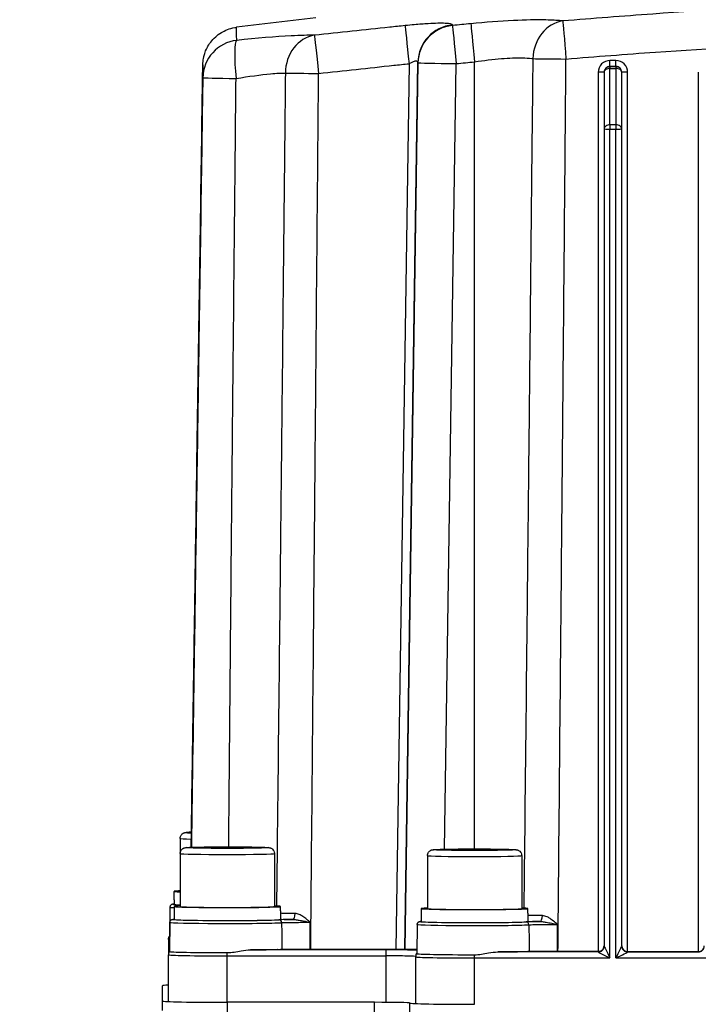
# Model space of a CAD drawing. Units: millimetres. Extents: x 222 to 2986, y 28 to 3891.
# Drawn here: x 634 to 750, y 1740 to 1907 of the extents above; entities that cross this region are included whole.
import ezdxf

# ---------------------------------------------------------------- set-up
doc = ezdxf.new("R2010")
doc.units = ezdxf.units.MM
doc.header["$LTSCALE"] = 14.285714
doc.layers.add('Dimensions(Hillmar_metric)', color=7, linetype='Continuous', lineweight=13)
doc.layers.add('Visible Edges(Hillmar_metric)', color=7, linetype='Continuous', lineweight=25)
doc.layers.add('Visible Tangent Edges(Hillmar_Metric)', color=7, linetype='Continuous', lineweight=25, true_color=0xc0c0c0)
doc.styles.add('Hillmar_metric_Dimensions', font='arial.ttf')
doc.dimstyles.new('DEFAULT-ISO-Method 1b-Hillmar_metric', dxfattribs={"dimscale": 14.285714, "dimtxt": 2, "dimasz": 2.5, "dimexe": 1, "dimexo": 1, "dimgap": 0.25, "dimtad": 1, "dimtih": 1, "dimtoh": 1, "dimrnd": 1e-08, "dimdsep": 46, "dimtxsty": 'Hillmar_metric_Dimensions', "dimcen": 0.09, "dimdle": 8, "dimclrd": 7, "dimclre": 7, "dimclrt": 7, "dimazin": 2, "dimtfac": 0.75, "dimtmove": 0, "dimatfit": 3, "dimfxl": 1, "dimtolj": 1, "dimlwd": 9, "dimlwe": 9, "dimarcsym": 0})

# ---------------------------------------------------------------- blocks, each defined once
blk = doc.blocks.new('*D28')
at = {"layer": 'Defpoints', "color": 0, "linetype": 'Continuous', "transparency": 16777216}
for p in [(1041.96, 2108.66), (381.96, 1948.85), (1041.96, 1424.33)]:
    blk.add_point(p, dxfattribs=at)
at = {"layer": 'Dimensions(Hillmar_metric)', "color": 7, "linetype": 'Continuous', "lineweight": 9, "transparency": 16777216}
for p, q in [((381.96, 1963.13), (381.96, 2122.94)), ((1041.96, 1438.61), (1041.96, 2122.94)), ((417.67, 2108.66), (1006.25, 2108.66))]:
    blk.add_line(p, q, dxfattribs=at)
at = {"layer": 'Dimensions(Hillmar_metric)', "color": 7, "linetype": 'Continuous', "transparency": 16777216}
for points in [[(417.67, 2114.61), (417.67, 2102.7), (381.96, 2108.66)], [(1006.25, 2114.61), (1006.25, 2102.7), (1041.96, 2108.66)]]:
    blk.add_solid(points, dxfattribs=at)
at = {"layer": 'Dimensions(Hillmar_metric)', "color": 7, "linetype": 'Continuous', "lineweight": 13, "transparency": 16777216, "insert": (710.03, 2130.96), "char_height": 28.5714, "attachment_point": 5, "style": 'Hillmar_metric_Dimensions'}
blk.add_mtext('\\A1;660 (MANUAL RELEASE)', dxfattribs=at)

msp = doc.modelspace()

# ---------------------------------------------------------------- linework, layer by layer
at = {"layer": 'Visible Edges(Hillmar_metric)'}
for p, q in [((684.6989, 1907.4656), (671.2499, 1905.8361)), ((733.6795, 1898.183), (733.6795, 1898.1643)), ((733.6795, 1898.1643), (733.6795, 1888.566)), ((736.6795, 1898.1643), (736.6795, 1898.183)), ((736.6795, 1888.566), (736.6795, 1898.1643)), ((733.6795, 1888.566), (733.6795, 1749.7073)), ((736.6795, 1749.7073), (736.6795, 1888.566)), ((661.6795, 1768.0047), (661.6795, 1765.4375)), ((661.6795, 1765.4375), (661.6795, 1756.4393)), ((665.0607, 1766.4373), (667.3701, 1766.5163)), ((667.3701, 1766.3583), (665.0607, 1766.4373)), ((667.3701, 1766.5163), (671.9889, 1766.5163)), ((667.3701, 1766.3583), (667.3701, 1766.5163)), ((671.9889, 1766.3583), (667.3701, 1766.3583)), ((671.9889, 1766.5163), (674.2983, 1766.4373)), ((671.9889, 1766.3583), (671.9889, 1766.5163)), ((674.2983, 1766.4373), (671.9889, 1766.3583)), ((677.6795, 1765.4375), (677.6795, 1756.4393)), ((707.0607, 1766.0818), (709.3701, 1766.1608)), ((709.3701, 1766.0029), (707.0607, 1766.0818)), ((709.3701, 1766.1608), (713.9889, 1766.1608)), ((709.3701, 1766.0029), (709.3701, 1766.1608)), ((713.9889, 1766.0029), (709.3701, 1766.0029)), ((713.9889, 1766.1608), (716.2983, 1766.0818)), ((713.9889, 1766.0029), (713.9889, 1766.1608)), ((716.2983, 1766.0818), (713.9889, 1766.0029)), ((703.6795, 1765.082), (703.6795, 1756.0838)), ((719.6795, 1765.082), (719.6795, 1756.0838)), ((660.6295, 1757.5689), (660.6295, 1759.0065)), ((661.6795, 1759.0229), (660.6677, 1759.0229)), ((660.7926, 1759.0402), (661.6795, 1759.0402)), ((659.9328, 1756.3158), (659.8463, 1751.3609)), ((660.6295, 1756.4393), (660.6295, 1754.2397)), ((678.7188, 1756.4306), (677.6674, 1756.4306)), ((677.6795, 1756.4479), (678.7188, 1756.4479)), ((678.7295, 1755.6773), (678.7295, 1754.2397)), ((702.6295, 1756.0838), (702.6295, 1753.8842)), ((720.7188, 1756.0751), (719.6674, 1756.0751)), ((719.6795, 1756.0925), (720.7188, 1756.0925)), ((720.7295, 1755.3218), (720.7295, 1753.8842)), ((659.9328, 1753.7486), (659.8463, 1748.7937)), ((701.9328, 1753.3931), (701.8463, 1748.4382)), ((659.6795, 1750.8081), (659.6795, 1748.2409)), ((696.6795, 1749.132), (678.7137, 1749.132)), ((732.6795, 1748.7668), (720.7237, 1748.7668)), ((749.6795, 1748.757), (737.6795, 1748.757)), ((659.6795, 1740.3899), (659.6795, 1748.2409)), ((701.6795, 1747.9446), (701.6795, 1747.8854)), ((701.6795, 1740.0344), (701.6795, 1747.8854)), ((658.6944, 1740.3704), (658.6944, 1742.9766)), ((658.6944, 1738.7832), (658.6944, 1740.3704)), ((694.695, 1740.1532), (669.6932, 1740.1532)), ((700.6944, 1738.4472), (700.6944, 1740.0344))]:
    msp.add_line(p, q, dxfattribs=at)
msp.add_arc((737.6795, 1749.757), 1, 180, 270, dxfattribs=at)
for centre, major_axis, ratio, start_param, end_param in [((669.6795, 1759.0065), (-9.05, 0), 0.01974781, 6.19132461, 6.76967834), ((669.6795, 1756.0449), (0, -15.8507), 0.57095195, 4.52227673, 4.52339308), ((669.6795, 1759.0065), (-9.05, 0), 0.01974781, 5.79669228, 6.09307305), ((669.6795, 1757.5689), (0, -15.8507), 0.57095195, 4.71238898, 4.76102694), ((669.6795, 1756.8069), (-9.05, 0), 0.01974781, 0.04863796, 0.48649303), ((669.6795, 1756.4393), (-9.05, 0), 0.01974781, 5.79669228, 9.37614), ((669.6795, 1756.4393), (8, 0), 0.01974781, 3.14159265, 6.28318531), ((669.6795, 1756.4393), (9.05, 0), 0.01974781, 0.04863796, 0.48649303), ((669.6795, 1757.2012), (0, 15.4933), 0.58412401, 4.66262801, 4.66375102), ((669.6795, 1755.6773), (0, 15.4933), 0.58412401, 4.71238898, 4.76102694), ((711.6795, 1756.0838), (-9.05, 0), 0.01974781, 5.79669228, 9.37614), ((711.6795, 1756.0838), (8, 0), 0.01974781, 3.14159265, 6.28318531), ((711.6795, 1756.0838), (9.05, 0), 0.01974781, 0.04863796, 0.48649303), ((711.6795, 1756.8458), (0, 15.4933), 0.58412401, 4.66262801, 4.66375102), ((711.6795, 1755.3218), (0, 15.4933), 0.58412401, 4.71238898, 4.76102694), ((669.6795, 1754.2397), (-9.05, 0), 0.01974781, 0, 3.14159265), ((711.6795, 1753.8842), (-9.05, 0), 0.01974781, 0, 3.14159265), ((669.6795, 1751.3609), (-9.8333, 0), 0.01974781, 6.28284054, 6.28318531), ((669.6795, 1748.7936), (-9.8333, 0), 0.01974781, 0, 1.57079633), ((669.6795, 1749.2407), (9.8254, 0), 0.01974781, 5.12522009, 5.77768641), ((696.6795, 1748.9444), (-9.5, 0), 0.01974781, 4.14949929, 4.71238898), ((706.3286, 1749.1942), (6.5007, 0), 0.01974781, 3.93070984, 3.95402621), ((711.6795, 1748.4382), (-9.8333, 0), 0.01974781, 0, 1.57079633), ((711.6795, 1748.8852), (9.8254, 0), 0.01974781, 5.12522009, 5.69268456), ((669.6932, 1742.9766), (-10.9988, 0), 0.01974781, 5.8567109, 6.28318531), ((669.6932, 1740.3704), (-10.9988, 0), 0.01974781, 0, 1.57079633), ((694.6795, 1740.0344), (6.0148, 0), 0.01974781, 6.28318199, 7.85140523), ((711.6795, 1740.0344), (-10.9852, 0), 0.01974781, 0, 1.57079633)]:
    msp.add_ellipse(centre, major_axis=major_axis, ratio=ratio, start_param=start_param, end_param=end_param, dxfattribs=at)
for points, knots in [([(665.5209, 1899.2126), (665.5222, 1899.262), (665.5235, 1899.3081), (665.5261, 1899.3956), (665.5274, 1899.4368), (665.5302, 1899.5187), (665.5316, 1899.5585), (665.5358, 1899.6555), (665.5371, 1899.6999), (665.5506, 1899.891), (665.5522, 1899.9554), (665.5912, 1900.2673), (665.6038, 1900.3676), (665.6485, 1900.6128), (665.6634, 1900.6899), (665.716, 1900.9274), (665.7556, 1901.103), (665.9263, 1901.6272), (666.021, 1901.9262), (666.4249, 1902.6829), (666.5927, 1902.9722), (667.0734, 1903.5992), (667.3326, 1903.9024), (667.9653, 1904.4659), (668.278, 1904.7094), (669.2601, 1905.3034), (670.0506, 1905.644), (671.0633, 1905.8114), (671.1562, 1905.8247), (671.2499, 1905.8361)], [3.97792018, 3.97792018, 3.97792018, 3.97792018, 4.52471436, 4.52471436, 5.07150855, 5.07150855, 5.61830273, 5.61830273, 6.16509691, 6.16509691, 6.438494, 6.438494, 6.53332476, 6.53332476, 6.56801009, 6.56801009, 6.61755372, 6.61755372, 6.6569308, 6.6569308, 6.67510305, 6.67510305, 6.68812909, 6.68812909, 6.69701941, 6.69701941, 6.71054269, 6.71054269, 6.7118911, 6.7118911, 6.7118911, 6.7118911]), ([(663.5506, 1766.5049), (663.6225, 1771.3451), (663.6943, 1776.1852), (663.9123, 1790.8677), (664.0584, 1800.71), (664.3505, 1820.3947), (664.4966, 1830.2371), (664.7888, 1849.922), (664.9349, 1859.7646), (665.2271, 1879.4497), (665.3732, 1889.2923), (665.5193, 1899.135)], [3.15200918, 3.15200918, 3.15200918, 3.15200918, 4.60506887, 4.60506887, 7.55977799, 7.55977799, 10.51448711, 10.51448711, 13.46919623, 13.46919623, 16.42390535, 16.42390535, 16.42390535, 16.42390535]), ([(661.6795, 1768.0047), (661.6795, 1768.1127), (661.698, 1768.2199), (661.7612, 1768.4155), (661.807, 1768.5007), (661.9121, 1768.6557), (661.9711, 1768.715), (662.0922, 1768.8213), (662.1483, 1768.8557), (662.2498, 1768.9127), (662.291, 1768.93), (662.3678, 1768.96), (662.3991, 1768.9695), (662.4702, 1768.9895), (662.5011, 1768.9958), (662.6055, 1769.0158), (662.6556, 1769.0208), (662.9099, 1769.0462), (663.1673, 1769.0586), (663.5518, 1769.0722), (663.5701, 1769.0728), (663.5888, 1769.0734)], [4.71238898, 4.71238898, 4.71238898, 4.71238898, 4.718768024, 4.718768024, 4.725794008, 4.725794008, 4.734893564, 4.734893564, 4.747520485, 4.747520485, 4.762950854, 4.762950854, 4.782406719, 4.782406719, 4.815113527, 4.815113527, 4.907819725, 4.907819725, 5.22197899, 5.22197899, 5.237549089, 5.237549089, 5.237549089, 5.237549089]), ([(661.6795, 1765.4375), (661.6795, 1765.5455), (661.698, 1765.6527), (661.7612, 1765.8483), (661.807, 1765.9335), (661.9121, 1766.0884), (661.9711, 1766.1478), (662.0922, 1766.2541), (662.1483, 1766.2885), (662.2498, 1766.3455), (662.291, 1766.3628), (662.3678, 1766.3928), (662.3991, 1766.4023), (662.4702, 1766.4223), (662.5011, 1766.4286), (662.6055, 1766.4486), (662.6556, 1766.4536), (662.9099, 1766.479), (663.1673, 1766.4914), (663.9231, 1766.5181), (664.4227, 1766.5303), (665.5762, 1766.5506), (666.2239, 1766.5587), (667.6117, 1766.5704), (668.3509, 1766.574), (669.8487, 1766.5765), (670.6069, 1766.5753), (672.0669, 1766.5683), (672.7685, 1766.5625), (674.0459, 1766.5467), (674.6211, 1766.5367), (675.5929, 1766.5135), (675.9856, 1766.5003), (676.4324, 1766.4771), (676.5564, 1766.469), (676.7252, 1766.451), (676.7735, 1766.4465), (676.8911, 1766.4212), (676.9268, 1766.4132), (677.004, 1766.3875), (677.0279, 1766.379), (677.1013, 1766.3483), (677.1572, 1766.324), (677.3034, 1766.2246), (677.3881, 1766.1618), (677.5444, 1765.9512), (677.6101, 1765.8344), (677.668, 1765.609), (677.6795, 1765.5234), (677.6795, 1765.4375)], [4.71238898, 4.71238898, 4.71238898, 4.71238898, 4.71876802, 4.71876802, 4.72579401, 4.72579401, 4.73489356, 4.73489356, 4.74752049, 4.74752049, 4.76295085, 4.76295085, 4.78240672, 4.78240672, 4.81511353, 4.81511353, 4.90781972, 4.90781972, 5.22197899, 5.22197899, 5.55610438, 5.55610438, 5.87923585, 5.87923585, 6.20057643, 6.20057643, 6.52149434, 6.52149434, 6.84253269, 6.84253269, 7.16443431, 7.16443431, 7.49007813, 7.49007813, 7.67081965, 7.67081965, 7.76240064, 7.76240064, 7.79473258, 7.79473258, 7.80672562, 7.80672562, 7.82495118, 7.82495118, 7.83933207, 7.83933207, 7.84890756, 7.84890756, 7.85398163, 7.85398163, 7.85398163, 7.85398163]), ([(703.6795, 1765.082), (703.6795, 1765.19), (703.698, 1765.2972), (703.7612, 1765.4928), (703.807, 1765.5781), (703.9121, 1765.733), (703.9711, 1765.7924), (704.0922, 1765.8986), (704.1483, 1765.933), (704.2498, 1765.9901), (704.291, 1766.0074), (704.3678, 1766.0373), (704.3991, 1766.0468), (704.4702, 1766.0668), (704.5011, 1766.0731), (704.6055, 1766.0931), (704.6556, 1766.0982), (704.9099, 1766.1235), (705.1673, 1766.1359), (705.9231, 1766.1626), (706.4227, 1766.1749), (707.5762, 1766.1951), (708.2239, 1766.2032), (709.6117, 1766.215), (710.3509, 1766.2186), (711.8487, 1766.221), (712.6069, 1766.2199), (714.0669, 1766.2129), (714.7685, 1766.207), (716.0459, 1766.1912), (716.6211, 1766.1813), (717.5929, 1766.158), (717.9856, 1766.1448), (718.4324, 1766.1216), (718.5564, 1766.1135), (718.7252, 1766.0955), (718.7735, 1766.091), (718.8911, 1766.0657), (718.9268, 1766.0578), (719.004, 1766.0321), (719.0279, 1766.0235), (719.1013, 1765.9929), (719.1572, 1765.9686), (719.3034, 1765.8691), (719.3881, 1765.8063), (719.5444, 1765.5957), (719.6101, 1765.4789), (719.668, 1765.2536), (719.6795, 1765.1679), (719.6795, 1765.082)], [1.57079633, 1.57079633, 1.57079633, 1.57079633, 1.57717537, 1.57717537, 1.58420135, 1.58420135, 1.59330091, 1.59330091, 1.60592783, 1.60592783, 1.6213582, 1.6213582, 1.64081407, 1.64081407, 1.67352087, 1.67352087, 1.76622707, 1.76622707, 2.08038634, 2.08038634, 2.41451172, 2.41451172, 2.73764319, 2.73764319, 3.05898378, 3.05898378, 3.37990169, 3.37990169, 3.70094003, 3.70094003, 4.02284166, 4.02284166, 4.34848548, 4.34848548, 4.529227, 4.529227, 4.62080799, 4.62080799, 4.65313993, 4.65313993, 4.66513297, 4.66513297, 4.68335853, 4.68335853, 4.69773942, 4.69773942, 4.70731491, 4.70731491, 4.71238898, 4.71238898, 4.71238898, 4.71238898]), ([(660.6389, 1756.8473), (660.6311, 1756.8466), (660.6234, 1756.8459), (660.5332, 1756.8381), (660.4688, 1756.8313), (660.3695, 1756.8137), (660.339, 1756.8093), (660.259, 1756.781), (660.2336, 1756.7715), (660.1816, 1756.7427), (660.1643, 1756.7323), (660.1141, 1756.6962), (660.0765, 1756.666), (660.0052, 1756.5722), (659.9731, 1756.5176), (659.941, 1756.4073), (659.9336, 1756.3618), (659.9328, 1756.3158)], [6.051133267, 6.051133267, 6.051133267, 6.051133267, 6.061288828, 6.061288828, 6.172064684, 6.172064684, 6.227452612, 6.227452612, 6.247463388, 6.247463388, 6.255735448, 6.255735448, 6.268188265, 6.268188265, 6.277425885, 6.277425885, 6.282840541, 6.282840541, 6.282840541, 6.282840541]), ([(659.9328, 1753.7486), (659.9338, 1753.8057), (659.9451, 1753.8618), (659.9811, 1753.9624), (660.0063, 1754.0052), (660.0608, 1754.0793), (660.0897, 1754.1069), (660.1455, 1754.1536), (660.1708, 1754.1693), (660.2224, 1754.1985), (660.245, 1754.2079), (660.3021, 1754.2301), (660.3267, 1754.2361), (660.4449, 1754.2641), (660.5107, 1754.2688), (660.6183, 1754.2783), (660.6239, 1754.2788), (660.6295, 1754.2793)], [0.000344767, 0.000344767, 0.000344767, 0.000344767, 0.007068322, 0.007068322, 0.014507768, 0.014507768, 0.023631867, 0.023631867, 0.034892376, 0.034892376, 0.050912487, 0.050912487, 0.083008668, 0.083008668, 0.220557939, 0.220557939, 0.227965619, 0.227965619, 0.227965619, 0.227965619]), ([(701.9328, 1753.3931), (701.9338, 1753.4502), (701.9451, 1753.5063), (701.9811, 1753.607), (702.0063, 1753.6497), (702.0608, 1753.7239), (702.0897, 1753.7515), (702.1455, 1753.7981), (702.1708, 1753.8138), (702.2224, 1753.843), (702.245, 1753.8525), (702.3021, 1753.8746), (702.3267, 1753.8806), (702.4449, 1753.9087), (702.5107, 1753.9134), (702.6183, 1753.9228), (702.6239, 1753.9233), (702.6295, 1753.9238)], [0.000344767, 0.000344767, 0.000344767, 0.000344767, 0.007068322, 0.007068322, 0.014507768, 0.014507768, 0.023631867, 0.023631867, 0.034892376, 0.034892376, 0.050912487, 0.050912487, 0.083008668, 0.083008668, 0.220557939, 0.220557939, 0.227965619, 0.227965619, 0.227965619, 0.227965619]), ([(659.6795, 1750.8081), (659.6795, 1750.8525), (659.6825, 1750.8969), (659.694, 1750.9834), (659.7025, 1751.0255), (659.7238, 1751.1057), (659.7366, 1751.1438), (659.765, 1751.2151), (659.7805, 1751.2483), (659.8128, 1751.309), (659.8295, 1751.3367), (659.8463, 1751.3622)], [6.2831853072, 6.2831853072, 6.2831853072, 6.2831853072, 6.2858065565, 6.2858065565, 6.2884278059, 6.2884278059, 6.2910490553, 6.2910490553, 6.2936703046, 6.2936703046, 6.296249507, 6.296249507, 6.296249507, 6.296249507]), ([(669.6795, 1748.5995), (670.4463, 1748.5995), (671.2512, 1748.7626), (672.5806, 1748.9833), (673.117, 1749.0618), (673.6215, 1749.0629)], [0, 0, 0, 0, 0.230024936, 0.230024936, 0.39198517, 0.39198517, 0.39198517, 0.39198517]), ([(678.2761, 1749.1467), (678.2446, 1749.1456), (678.2245, 1749.1443), (678.2094, 1749.1418), (678.2146, 1749.1405), (678.2498, 1749.138), (678.2794, 1749.1369), (678.3595, 1749.1348), (678.4092, 1749.134), (678.5034, 1749.1329), (678.5436, 1749.1326), (678.6273, 1749.1322), (678.6704, 1749.132), (678.7137, 1749.132)], [0, 0, 0, 0, 0.0195307, 0.0195307, 0.039059345, 0.039059345, 0.058589116, 0.058589116, 0.078122526, 0.078122526, 0.091111263, 0.091111263, 0.10410028, 0.10410028, 0.10410028, 0.10410028]), ([(711.6795, 1748.244), (712.4463, 1748.244), (713.2512, 1748.4072), (714.5806, 1748.6279), (715.117, 1748.7064), (715.6215, 1748.7075)], [0, 0, 0, 0, 0.230024936, 0.230024936, 0.39198517, 0.39198517, 0.39198517, 0.39198517]), ([(719.8547, 1748.7771), (719.8848, 1748.776), (719.9236, 1748.7748), (720.0137, 1748.7727), (720.0648, 1748.7717), (720.1782, 1748.77), (720.2403, 1748.7692), (720.3702, 1748.768), (720.4385, 1748.7676), (720.5796, 1748.767), (720.652, 1748.7668), (720.7237, 1748.7668)], [0.097792957, 0.097792957, 0.097792957, 0.097792957, 0.11950528, 0.11950528, 0.141217603, 0.141217603, 0.162929926, 0.162929926, 0.184642249, 0.184642249, 0.206354572, 0.206354572, 0.206354572, 0.206354572]), ([(733.6795, 1749.7665), (733.6795, 1749.6618), (733.663, 1749.5572), (733.5982, 1749.3581), (733.5501, 1749.2636), (733.427, 1749.0942), (733.3521, 1749.0193), (733.1826, 1748.8962), (733.0882, 1748.8481), (732.889, 1748.7834), (732.7843, 1748.7668), (732.6795, 1748.7668)], [3.14159265, 3.14159265, 3.14159265, 3.14159265, 3.45575192, 3.45575192, 3.76991118, 3.76991118, 4.08407045, 4.08407045, 4.39822972, 4.39822972, 4.71238898, 4.71238898, 4.71238898, 4.71238898])]:
    msp.add_open_spline(points, degree=3, knots=knots, dxfattribs=at)
for points in [[(659.8463, 1751.3609), (659.8463, 1751.3548), (659.8616, 1751.3744), (659.8925, 1751.4072)], [(659.8463, 1748.7937), (659.8463, 1748.7937), (659.8463, 1748.7937), (659.8463, 1748.7936)], [(701.8463, 1748.4382), (701.8463, 1748.4382), (701.8463, 1748.4382), (701.8463, 1748.4382)], [(719.8412, 1748.7772), (719.8457, 1748.7773), (719.8502, 1748.7773), (719.8547, 1748.7771)]]:
    msp.add_open_spline(points, degree=3, dxfattribs=at)
at = {"layer": 'Visible Tangent Edges(Hillmar_Metric)'}
for p, q in [((700.5593, 1899.651), (698.3264, 1749.1292)), ((699.8265, 1749.1215), (702.0632, 1899.8937)), ((702.0621, 1899.8), (699.8268, 1749.1215)), ((706.581, 1766.177), (708.5614, 1899.6716)), ((711.6795, 1766.2203), (711.6795, 1899.9753)), ((735.6795, 1900.1881), (734.6795, 1900.1881)), ((734.6795, 1899.1834), (734.6795, 1900.1881)), ((734.6795, 1899.1641), (734.6795, 1899.1834)), ((734.6795, 1899.1834), (735.6795, 1899.1834)), ((734.6795, 1899.1641), (734.6795, 1898.8573)), ((735.6795, 1899.1641), (734.6795, 1899.1641)), ((735.6795, 1899.1834), (735.6795, 1900.1881)), ((735.6795, 1899.1834), (735.6795, 1899.1641)), ((735.6795, 1899.1641), (735.6795, 1898.8573)), ((732.6795, 1898.1879), (732.6795, 1748.7668)), ((734.6795, 1889.259), (734.6795, 1898.8573)), ((734.6795, 1898.8573), (735.6795, 1898.8573)), ((735.6795, 1898.8573), (735.6795, 1889.259)), ((737.6795, 1748.757), (737.6795, 1898.1879)), ((749.6795, 1898.1879), (749.6795, 1748.757)), ((734.6795, 1889.259), (734.6795, 1888.5462)), ((735.6795, 1889.259), (734.6795, 1889.259)), ((735.6795, 1889.259), (735.6795, 1888.5462)), ((734.6795, 1747.6879), (734.6795, 1888.5462)), ((734.6795, 1888.5462), (735.6795, 1888.5462)), ((735.6795, 1747.6879), (735.6795, 1888.5462)), ((669.6795, 1748.0434), (669.6795, 1748.5995)), ((696.6795, 1749.0629), (673.6215, 1749.0629)), ((696.6795, 1748.0434), (696.6795, 1749.0629)), ((732.6795, 1748.7075), (715.6215, 1748.7075)), ((720.7237, 1748.7667), (720.7237, 1748.7668)), ((720.7237, 1748.7667), (732.6795, 1748.7667)), ((732.6795, 1748.7667), (732.6795, 1748.7668)), ((732.6795, 1748.7667), (732.6795, 1748.7075)), ((737.6795, 1748.7568), (737.6795, 1748.757)), ((737.6795, 1748.7568), (749.6795, 1748.7568)), ((737.6795, 1748.7075), (737.6795, 1748.7568)), ((749.6795, 1748.7075), (737.6795, 1748.7075)), ((749.6795, 1748.7568), (749.6795, 1748.757)), ((749.6795, 1748.7568), (749.6795, 1748.7075)), ((669.6795, 1740.1924), (669.6795, 1748.0434)), ((669.6795, 1748.0434), (696.6795, 1748.0434)), ((696.6795, 1740.1924), (696.6795, 1748.0434)), ((711.6795, 1747.6879), (711.6795, 1748.244)), ((711.6795, 1739.8369), (711.6795, 1747.6879)), ((711.6795, 1747.6879), (734.6795, 1747.6879)), ((735.6795, 1747.6879), (751.6795, 1747.6879)), ((669.6932, 1738.566), (669.6932, 1740.1532)), ((694.695, 1738.566), (694.695, 1740.1532))]:
    msp.add_line(p, q, dxfattribs=at)
for centre, major_axis, ratio, start_param, end_param in [((700.5593, 1899.6829), (-0.6824, 6.4641), 0.00051588, 0.0820946, 1.57568297), ((708.5614, 1899.7036), (-6.4996, 0.0762), 0.99560557, 4.82141695, 6.28005699), ((708.5625, 1899.7973), (-6.4996, 0.076), 0.99567339, 4.82193999, 6.28003262), ((708.5614, 1899.7036), (-0.6343, 6.469), 0.00047953, 0.09322485, 1.57568667), ((711.6795, 1900.0073), (-0.6258, 6.4698), 0.00047307, 0.09495015, 1.5756873), ((727.2078, 1900.4772), (0.714, 6.4607), 0.86644301, 0.22151698, 1.66123987), ((727.2078, 1900.4772), (-0.5363, 6.4778), 0.0004054, 0.10991703, 1.57569337), ((685.1837, 1898.0289), (0.152, 6.4982), 0.86825284, 0.15215396, 1.58606696), ((685.1837, 1898.0289), (-0.7066, 6.4615), 0.00053419, 0.07526705, 1.575681), ((672.0186, 1897.1698), (-6.4997, 0.0667), 0.99795347, 4.83657822, 6.27860389), ((672.0186, 1897.1698), (-0.6863, 6.4637), 0.13087903, 0.06404606, 1.56166952), ((672.0186, 1899.0385), (-6.4977, 0.1741), 0.99970001, 0, 0.01196117), ((708.5614, 1899.7036), (-6.4993, 0.0964), 0.00491324, 0.00029296, 1.57086921), ((727.2078, 1900.4772), (6.4998, -0.0559), 0.0049136, 3.6620089, 4.71243122), ((734.6795, 1898.1879), (0, 2.0002), 0.99990203, 0, 1.57079633), ((734.6795, 1898.183), (0, 1.0004), 0.99960919, 0, 1.57079633), ((734.6795, 1898.1643), (-1, 0), 0.99980499, 4.71238898, 6.28318531), ((735.6795, 1898.1879), (0, 2.0002), 0.99990203, 4.71238898, 6.28318531), ((735.6795, 1898.183), (0, 1.0004), 0.99960919, 4.71238898, 6.28318531), ((735.6795, 1898.1643), (1, 0), 0.99980499, 0, 1.57079633), ((685.1837, 1898.0289), (6.4998, -0.056), 0.0049136, 3.66065948, 4.71243129), ((732.6795, 1898.183), (1, 0), 0.00491378, 0, 1.57079633), ((734.6795, 1898.1643), (-1, 0), 0.69300508, 4.71238898, 6.28318531), ((735.6795, 1898.1643), (1, 0), 0.69300508, 0, 1.57079633), ((737.6795, 1898.183), (-1, 0), 0.00491378, 4.71238898, 6.28318531), ((672.0186, 1897.1698), (-6.4993, 0.0964), 0.00674573, 0.00029296, 1.43939768), ((734.6795, 1888.566), (-1, 0), 0.69300508, 4.71238898, 6.28318531), ((735.6795, 1888.566), (1, 0), 0.69300508, 0, 1.57079633), ((734.6795, 1888.566), (-1, 0), 0.01974781, 0, 1.57079633), ((735.6795, 1888.566), (1, 0), 0.01974781, 4.71238898, 6.28318531), ((669.6795, 1769.0045), (-7, 0), 0.01974781, 5.76781703, 6.79796733), ((669.6795, 1768.0047), (-8, 0), 0.01974781, 0, 0.70205276), ((669.6795, 1765.4375), (-8, 0), 0.01974781, 0, 3.14159265), ((711.6795, 1765.082), (-8, 0), 0.01974781, 0, 3.14159265), ((669.6795, 1756.8069), (-9.2468, 0), 0.01974781, 6.07157478, 6.80850874), ((669.6795, 1756.3157), (-9.7467, 0), 0.01974781, 6.28284054, 6.66358931), ((680.7754, 1755.2379), (-0.0091, -1), 0.41673848, 0.02172585, 1.57512424), ((669.6795, 1754.2397), (9.2468, 0), 0.01974781, 2.9348964, 5.95298765), ((669.6795, 1753.7485), (-9.7467, 0), 0.01974781, 6.28284054, 9.09458031), ((678.4268, 1753.6806), (-0.0288, 0.4992), 0.9457938, 4.66899878, 6.22234181), ((711.6795, 1753.8842), (9.2468, 0), 0.01974781, 2.9348964, 5.95298765), ((720.4268, 1753.3251), (-0.0288, 0.4992), 0.9457938, 4.66899878, 6.22234181), ((722.7754, 1754.8824), (-0.0091, -1), 0.41673848, 0.02172585, 1.57512424), ((711.6795, 1753.393), (-9.7467, 0), 0.01974781, 6.28284054, 9.09458031), ((660.6795, 1750.8081), (-0.8333, 0.5528), 0.99992421, 0, 0.58582965), ((660.6795, 1748.2409), (-1, 0), 0.99980499, 5.69735566, 6.28318531), ((696.6795, 1748.9444), (-6, 0), 0.01974781, 3.6716626, 4.71238898), ((702.6795, 1747.9446), (-1, 0), 0.99980499, 5.69543837, 6.28318531), ((702.6795, 1747.8854), (-0.8333, 0.5528), 0.99992421, 0, 0.58582965), ((732.6795, 1749.7665), (1, 0), 0.99980499, 4.71238898, 6.28318531), ((732.6795, 1749.7073), (1, 0), 0.99980499, 4.71238898, 6.28318531), ((734.6795, 1747.7077), (-2, 0.9999), 0.00789962, 0.00394933, 1.57474565), ((734.6795, 1747.7077), (-1, 1.9997), 0.00395055, 0.00790001, 1.57869634), ((735.6795, 1747.7077), (1, 1.9997), 0.00395055, 4.70448897, 6.2752853), ((735.6795, 1747.7077), (2, 0.9999), 0.00789962, 4.70843965, 6.27923598), ((737.6795, 1749.7566), (-1, 0), 0.99980499, 0, 1.57079633), ((737.6795, 1749.7073), (-1, 0), 0.99980499, 0, 1.57079633), ((749.6795, 1749.7566), (1, 0), 0.99980499, 4.71238898, 6.28318531), ((749.6795, 1749.7073), (1, 0), 0.99980499, 4.71238898, 6.28318531), ((669.6795, 1748.2409), (-10, 0), 0.01974781, 0, 1.57079633), ((696.6795, 1747.9446), (5, 0), 0.01974781, 0, 1.57079633), ((711.6795, 1747.8854), (-10, 0), 0.01974781, 0, 1.57079633)]:
    msp.add_ellipse(centre, major_axis=major_axis, ratio=ratio, start_param=start_param, end_param=end_param, dxfattribs=at)
for centre, major_axis in [((669.6795, 1766.4373), (7, 0)), ((711.6795, 1766.0818), (-7, 0))]:
    msp.add_ellipse(centre, major_axis=major_axis, ratio=0.01974781, dxfattribs=at)
for points, knots in [([(862.6846, 1906.9159), (856.016, 1907.4667), (849.3375, 1907.9708), (830.6924, 1909.1999), (818.6941, 1909.7773), (799.1543, 1910.1531), (791.6306, 1910.162), (779.4167, 1909.9545), (774.7218, 1909.8222), (760.6542, 1909.2865), (751.2982, 1908.7452), (736.8632, 1907.7291), (731.7659, 1907.3366), (726.6745, 1906.9159)], [-20.35719252, -20.35719252, -20.35719252, -20.35719252, -18.35834388, -18.35834388, -14.78711589, -14.78711589, -12.5550984, -12.5550984, -11.16008746, -11.16008746, -8.3700656, -8.3700656, -6.84396325, -6.84396325, -6.84396325, -6.84396325]), ([(671.2795, 1903.6145), (671.2709, 1904.0204), (671.2631, 1904.3776), (671.2513, 1904.9547), (671.2471, 1905.1836), (671.2433, 1905.4737), (671.2425, 1905.5657), (671.2425, 1905.7703), (671.2451, 1905.8354), (671.2499, 1905.8361)], [-13.44409907, -13.44409907, -13.44409907, -13.44409907, -11.54208775, -11.54208775, -9.79988583, -9.79988583, -8.71100962, -8.71100962, -6.7118911, -6.7118911, -6.7118911, -6.7118911]), ([(699.879, 1906.1252), (699.0066, 1906.0334), (698.1344, 1905.9411), (692.9991, 1905.3965), (688.738, 1904.9373), (684.4788, 1904.472)], [-4.17144709, -4.17144709, -4.17144709, -4.17144709, -3.90881276, -3.90881276, -2.62507678, -2.62507678, -2.62507678, -2.62507678]), ([(707.9271, 1906.2383), (707.9235, 1906.3762), (707.5003, 1906.4704), (705.9866, 1906.534), (704.9777, 1906.5143), (703.063, 1906.4076), (702.2685, 1906.3494), (700.9251, 1906.231), (700.3991, 1906.18), (699.879, 1906.1252)], [-1.25300419, -1.25300419, -1.25300419, -1.25300419, -0.8081877, -0.8081877, -0.40722636, -0.40722636, -0.15662552, -0.15662552, 0, 0, 0, 0]), ([(726.6745, 1906.9159), (726.5826, 1906.926), (726.4882, 1906.9356), (725.6539, 1907.0152), (724.7726, 1907.0611), (722.209, 1907.1124), (720.3071, 1907.0764), (716.0041, 1906.8707), (713.5074, 1906.6841), (711.0563, 1906.4479)], [2.27994525, 2.27994525, 2.27994525, 2.27994525, 2.33445241, 2.33445241, 2.74946618, 2.74946618, 3.4134882, 3.4134882, 4.15013763, 4.15013763, 4.15013763, 4.15013763]), ([(684.4788, 1904.472), (683.4518, 1904.4957), (682.1141, 1904.4661), (677.9118, 1904.2493), (674.6639, 1903.9725), (671.2795, 1903.6145)], [5.24460692, 5.24460692, 5.24460692, 5.24460692, 5.85943677, 5.85943677, 6.88100965, 6.88100965, 6.88100965, 6.88100965]), ([(727.2078, 1900.4453), (732.2774, 1900.8663), (737.3493, 1901.2592), (751.7007, 1902.2765), (760.9872, 1902.8186), (774.9271, 1903.3551), (779.5757, 1903.4877), (791.6641, 1903.6955), (799.1056, 1903.6865), (818.4462, 1903.3101), (830.3402, 1902.7318), (848.8674, 1901.5012), (855.5113, 1900.9966), (862.1512, 1900.4453)], [6.84396325, 6.84396325, 6.84396325, 6.84396325, 8.3700656, 8.3700656, 11.16008746, 11.16008746, 12.5550984, 12.5550984, 14.78711589, 14.78711589, 18.35834388, 18.35834388, 20.35719252, 20.35719252, 20.35719252, 20.35719252]), ([(711.6795, 1899.9753), (713.2355, 1900.2117), (714.8195, 1900.4023), (716.2535, 1900.5178), (717.5462, 1900.6219), (718.7499, 1900.6674), (719.7467, 1900.6474), (720.3697, 1900.6348), (720.9257, 1900.597), (721.3901, 1900.5353), (721.4511, 1900.5272), (721.5106, 1900.5187), (721.5684, 1900.5098)], [-4.15013763, -4.15013763, -4.15013763, -4.15013763, -3.4134882, -3.4134882, -3.4134882, -2.74946618, -2.74946618, -2.74946618, -2.33445241, -2.33445241, -2.33445241, -2.27994525, -2.27994525, -2.27994525, -2.27994525]), ([(663.5506, 1766.5049), (663.7262, 1778.3316), (663.9017, 1790.1585), (664.0773, 1801.9854), (664.1878, 1809.4275), (664.2982, 1816.8697), (664.4087, 1824.3119), (664.4639, 1828.033), (664.5192, 1831.7541), (664.5744, 1835.4753), (664.6628, 1841.4291), (664.7511, 1847.3829), (664.8395, 1853.3367), (664.9809, 1862.8629), (665.1223, 1872.3891), (665.2637, 1881.9153), (665.3489, 1887.6552), (665.4341, 1893.395), (665.5193, 1899.1349)], [3.15201571, 3.15201571, 3.15201571, 3.15201571, 6.70250385, 6.70250385, 6.70250385, 8.93667181, 8.93667181, 8.93667181, 10.05375578, 10.05375578, 10.05375578, 11.84109014, 11.84109014, 11.84109014, 14.70082512, 14.70082512, 14.70082512, 16.42390535, 16.42390535, 16.42390535, 16.42390535]), ([(665.5193, 1899.1349), (665.5249, 1899.3431), (665.5292, 1899.4632), (665.5342, 1899.4908), (665.5354, 1899.4273), (665.5354, 1899.2123), (665.5351, 1899.1208), (665.5336, 1898.8318), (665.5319, 1898.6036), (665.5269, 1898.028), (665.5235, 1897.6715), (665.5193, 1897.2662)], [3.97792018, 3.97792018, 3.97792018, 3.97792018, 6.53325722, 6.53325722, 8.71100962, 8.71100962, 9.79988583, 9.79988583, 11.54208775, 11.54208775, 13.44409907, 13.44409907, 13.44409907, 13.44409907]), ([(685.1837, 1897.997), (689.4373, 1898.4625), (693.6918, 1898.9219), (698.818, 1899.4668), (699.6886, 1899.5591), (700.5593, 1899.651)], [2.62507678, 2.62507678, 2.62507678, 2.62507678, 3.90881276, 3.90881276, 4.17144709, 4.17144709, 4.17144709, 4.17144709]), ([(700.5593, 1899.651), (700.6574, 1899.712), (700.7566, 1899.7696), (701.0095, 1899.9053), (701.1588, 1899.9743), (701.5181, 1900.1085), (701.7067, 1900.1442), (701.9879, 1900.1087), (702.0651, 1900.0256), (702.0632, 1899.8937)], [0, 0, 0, 0, 0.15662552, 0.15662552, 0.40722636, 0.40722636, 0.8081877, 0.8081877, 1.25300419, 1.25300419, 1.25300419, 1.25300419]), ([(721.5684, 1900.5098), (721.5173, 1895.4708), (721.4659, 1890.4318), (721.3128, 1875.4762), (721.2105, 1865.5596), (721.0427, 1849.4451), (720.9778, 1843.2473), (720.8719, 1833.1758), (720.831, 1829.3021), (720.7079, 1817.6811), (720.6253, 1809.9338), (720.409, 1789.7909), (720.2744, 1777.3953), (720.1059, 1762.0506), (720.0734, 1759.1014), (720.0408, 1756.1522)], [-16.80676387, -16.80676387, -16.80676387, -16.80676387, -15.29491399, -15.29491399, -12.31961157, -12.31961157, -10.46004756, -10.46004756, -9.29782005, -9.29782005, -6.97336504, -6.97336504, -3.25423702, -3.25423702, -2.36936895, -2.36936895, -2.36936895, -2.36936895]), ([(725.8438, 1748.7668), (725.8945, 1754.1536), (725.945, 1759.5403), (726.1109, 1777.3235), (726.2251, 1789.7199), (726.4086, 1809.8641), (726.4786, 1817.6118), (726.583, 1829.2335), (726.6177, 1833.1074), (726.7075, 1843.1795), (726.7624, 1849.3777), (726.9046, 1865.4931), (726.9913, 1875.4103), (727.121, 1890.3667), (727.1645, 1895.406), (727.2078, 1900.4453)], [1.63812308, 1.63812308, 1.63812308, 1.63812308, 3.25423702, 3.25423702, 6.97336504, 6.97336504, 9.29782005, 9.29782005, 10.46004756, 10.46004756, 12.31961157, 12.31961157, 15.29491399, 15.29491399, 16.80676387, 16.80676387, 16.80676387, 16.80676387]), ([(671.1664, 1897.139), (673.3042, 1897.4992), (675.3781, 1897.7878), (677.0418, 1897.9395), (678.0431, 1898.0309), (678.8873, 1898.0727), (679.5399, 1898.0617)], [-6.88100965, -6.88100965, -6.88100965, -6.88100965, -5.85943677, -5.85943677, -5.85943677, -5.24460692, -5.24460692, -5.24460692, -5.24460692]), ([(679.5399, 1898.0617), (679.4805, 1892.2188), (679.4208, 1886.376), (679.2625, 1870.9547), (679.1634, 1861.3762), (679.001, 1845.8113), (678.9382, 1839.8248), (678.8356, 1830.0967), (678.796, 1826.3552), (678.6769, 1815.1305), (678.597, 1807.6474), (678.3878, 1788.1914), (678.2576, 1776.2185), (678.0977, 1761.6663), (678.0693, 1759.087), (678.0408, 1756.5076)], [-16.5263743, -16.5263743, -16.5263743, -16.5263743, -14.77334101, -14.77334101, -11.8994996, -11.8994996, -10.10334871, -10.10334871, -8.98075441, -8.98075441, -6.73556581, -6.73556581, -3.14326404, -3.14326404, -2.36936895, -2.36936895, -2.36936895, -2.36936895]), ([(683.8439, 1749.132), (683.8911, 1754.1456), (683.9381, 1759.1592), (684.0967, 1776.1465), (684.2071, 1788.1202), (684.3846, 1807.5775), (684.4524, 1815.061), (684.5534, 1826.2864), (684.5869, 1830.0282), (684.6739, 1839.7568), (684.7271, 1845.7437), (684.8647, 1861.3095), (684.9487, 1870.8885), (685.0828, 1886.3106), (685.1334, 1892.1538), (685.1837, 1897.997)], [1.63910078, 1.63910078, 1.63910078, 1.63910078, 3.14326404, 3.14326404, 6.73556581, 6.73556581, 8.98075441, 8.98075441, 10.10334871, 10.10334871, 11.8994996, 11.8994996, 14.77334101, 14.77334101, 16.5263743, 16.5263743, 16.5263743, 16.5263743]), ([(665.5193, 1897.2662), (665.4341, 1891.5234), (665.3489, 1885.7805), (665.2637, 1880.0377), (665.1223, 1870.5065), (664.9809, 1860.9753), (664.8395, 1851.4441), (664.7511, 1845.4871), (664.6628, 1839.53), (664.5744, 1833.573), (664.5192, 1829.8499), (664.4639, 1826.1268), (664.4087, 1822.4036), (664.2982, 1814.9573), (664.1878, 1807.5111), (664.0773, 1800.0648), (663.9113, 1788.8785), (663.7454, 1777.6922), (663.5794, 1766.5059)], [-16.42390534, -16.42390534, -16.42390534, -16.42390534, -14.70082511, -14.70082511, -14.70082511, -11.84109014, -11.84109014, -11.84109014, -10.05375578, -10.05375578, -10.05375578, -8.9366718, -8.9366718, -8.9366718, -6.70250385, -6.70250385, -6.70250385, -3.34619699, -3.34619699, -3.34619699, -3.34619699]), ([(669.9173, 1766.5757), (670.0166, 1777.696), (670.1179, 1788.8163), (670.221, 1799.9366), (670.2901, 1807.383), (670.36, 1814.8293), (670.4307, 1822.2756), (670.4661, 1825.9988), (670.5016, 1829.722), (670.5373, 1833.4451), (670.5945, 1839.4022), (670.6522, 1845.3593), (670.7103, 1851.3163), (670.8034, 1860.8476), (670.8976, 1870.3789), (670.9929, 1879.9102), (671.0503, 1885.6531), (671.1082, 1891.3961), (671.1664, 1897.139)], [3.366005, 3.366005, 3.366005, 3.366005, 6.70250385, 6.70250385, 6.70250385, 8.9366718, 8.9366718, 8.9366718, 10.05375578, 10.05375578, 10.05375578, 11.84109014, 11.84109014, 11.84109014, 14.70082511, 14.70082511, 14.70082511, 16.42390534, 16.42390534, 16.42390534, 16.42390534]), ([(681.1921, 1755.2385), (680.6014, 1755.2436), (680.0445, 1755.2508), (679.2553, 1755.2653), (678.9768, 1755.2716), (678.7289, 1755.2784)], [0, 0, 0, 0, 0.224956117, 0.224956117, 0.365849918, 0.365849918, 0.365849918, 0.365849918]), ([(683.7414, 1753.7516), (683.5441, 1753.9247), (683.3464, 1754.098), (682.9443, 1754.4293), (682.74, 1754.5875), (682.528, 1754.7293), (682.3161, 1754.871), (682.0977, 1754.9953), (681.651, 1755.1777), (681.4178, 1755.2365), (681.1921, 1755.2385)], [-0.343619706, -0.343619706, -0.343619706, -0.343619706, -0.25771478, -0.25771478, -0.171809853, -0.171809853, -0.171809853, -0.085956782, -0.085956782, 0, 0, 0, 0]), ([(680.7754, 1754.2381), (680.6768, 1754.2369), (680.5798, 1754.2357), (680.4848, 1754.2344), (680.1194, 1754.2293), (679.7844, 1754.2234), (679.0258, 1754.2063), (678.6568, 1754.1937), (678.4268, 1754.1805)], [0.31085921, 0.31085921, 0.31085921, 0.31085921, 0.345261867, 0.345261867, 0.345261867, 0.477698515, 0.477698515, 0.690523734, 0.690523734, 0.690523734, 0.690523734]), ([(678.7293, 1754.2655), (678.7826, 1754.2645), (678.8366, 1754.2635), (679.4512, 1754.2526), (680.0937, 1754.2443), (680.7754, 1754.2381)], [-0.246926415, -0.246926415, -0.246926415, -0.246926415, -0.224956117, -0.224956117, 0, 0, 0, 0]), ([(678.8997, 1753.6861), (679.1088, 1753.6988), (679.4443, 1753.7107), (680.1339, 1753.7265), (680.4384, 1753.7319), (680.7706, 1753.7364), (681.1807, 1753.742), (681.629, 1753.7461), (682.6346, 1753.7516), (683.1907, 1753.7526), (683.7414, 1753.7516)], [-0.690523734, -0.690523734, -0.690523734, -0.690523734, -0.477698515, -0.477698515, -0.345261867, -0.345261867, -0.345261867, -0.18177603, -0.18177603, 0, 0, 0, 0]), ([(680.7754, 1754.2381), (680.9537, 1754.2384), (681.1586, 1754.22), (681.5993, 1754.1614), (681.8392, 1754.1211), (682.0941, 1754.0748), (682.3491, 1754.0285), (682.6171, 1753.9766), (683.1709, 1753.8671), (683.4565, 1753.8095), (683.7414, 1753.7516)], [0, 0, 0, 0, 0.085956782, 0.085956782, 0.171809853, 0.171809853, 0.171809853, 0.25771478, 0.25771478, 0.343619706, 0.343619706, 0.343619706, 0.343619706]), ([(722.7754, 1753.8826), (722.6768, 1753.8815), (722.5798, 1753.8802), (722.4848, 1753.8789), (722.1194, 1753.8739), (721.7844, 1753.8679), (721.0258, 1753.8509), (720.6568, 1753.8383), (720.4268, 1753.825)], [0.31085921, 0.31085921, 0.31085921, 0.31085921, 0.345261867, 0.345261867, 0.345261867, 0.477698515, 0.477698515, 0.690523734, 0.690523734, 0.690523734, 0.690523734]), ([(723.1921, 1754.883), (722.5078, 1754.8889), (721.8697, 1754.8977), (721.1177, 1754.913), (720.9155, 1754.9178), (720.7301, 1754.9229)], [0, 0, 0, 0, 0.26057362, 0.26057362, 0.365849918, 0.365849918, 0.365849918, 0.365849918]), ([(722.7754, 1753.8826), (722.8903, 1753.8828), (723.016, 1753.8753), (723.3649, 1753.8407), (723.5989, 1753.8054), (724.1433, 1753.7123), (724.4575, 1753.6522), (725.0953, 1753.5269), (725.4187, 1753.4617), (725.7414, 1753.3961)], [0, 0, 0, 0, 0.055408558, 0.055408558, 0.144062251, 0.144062251, 0.246323467, 0.246323467, 0.343619706, 0.343619706, 0.343619706, 0.343619706]), ([(725.7414, 1753.3961), (725.5179, 1753.5922), (725.294, 1753.7885), (724.8248, 1754.1682), (724.5777, 1754.3518), (724.0976, 1754.6382), (723.8687, 1754.7478), (723.4862, 1754.8571), (723.3376, 1754.8817), (723.1921, 1754.883)], [-0.343619706, -0.343619706, -0.343619706, -0.343619706, -0.246323467, -0.246323467, -0.144062251, -0.144062251, -0.055408558, -0.055408558, 0, 0, 0, 0]), ([(720.8997, 1753.3306), (721.1088, 1753.3433), (721.4443, 1753.3552), (722.1339, 1753.3711), (722.4384, 1753.3765), (722.7706, 1753.381), (723.1807, 1753.3865), (723.629, 1753.3906), (724.6346, 1753.3962), (725.1907, 1753.3971), (725.7414, 1753.3961)], [-0.690523734, -0.690523734, -0.690523734, -0.690523734, -0.477698515, -0.477698515, -0.345261867, -0.345261867, -0.345261867, -0.18177603, -0.18177603, 0, 0, 0, 0]), ([(719.8412, 1748.7772), (719.8876, 1748.7755), (719.9474, 1748.7739), (720.1299, 1748.7703), (720.2722, 1748.7686), (720.5221, 1748.767), (720.6237, 1748.7667), (720.7237, 1748.7667)], [0.098961161, 0.098961161, 0.098961161, 0.098961161, 0.128323544, 0.128323544, 0.176342638, 0.176342638, 0.206354572, 0.206354572, 0.206354572, 0.206354572])]:
    msp.add_open_spline(points, degree=3, knots=knots, dxfattribs=at)
for points in [[(707.9296, 1906.1444), (707.9287, 1906.1761), (707.9279, 1906.2073), (707.9271, 1906.2383)], [(711.0563, 1906.4479), (710.0139, 1906.3475), (708.9716, 1906.2463), (707.9296, 1906.1444)], [(702.0632, 1899.8937), (702.0629, 1899.8628), (702.0625, 1899.8316), (702.0621, 1899.8)], [(708.5614, 1899.6716), (709.6007, 1899.7736), (710.6401, 1899.8748), (711.6795, 1899.9753)], [(678.8997, 1753.6861), (678.9215, 1752.1681), (678.9432, 1750.6501), (678.965, 1749.132)], [(683.757, 1749.132), (683.7518, 1750.6719), (683.7466, 1752.2117), (683.7414, 1753.7516)], [(720.7296, 1753.91), (721.3267, 1753.8988), (722.0272, 1753.8894), (722.7754, 1753.8826)], [(720.8997, 1753.3306), (720.9215, 1751.8094), (720.9433, 1750.2881), (720.9651, 1748.7668)], [(725.757, 1748.7668), (725.7518, 1750.3099), (725.7466, 1751.853), (725.7414, 1753.3961)], [(678.2763, 1749.1371), (678.2763, 1749.1403), (678.2762, 1749.1435), (678.2761, 1749.1467)]]:
    msp.add_open_spline(points, degree=3, dxfattribs=at)

# ---------------------------------------------------------------- dimensions: what is measured, and where the dimension line sits
at = {"layer": 'Dimensions(Hillmar_metric)', "color": 7, "linetype": 'Continuous', "lineweight": 13}
dim = msp.add_linear_dim(base=(1041.9606, 2108.6566), p1=(381.9606, 1948.8482), p2=(1041.9606, 1424.329), angle=180, text='<> (MANUAL RELEASE)', dimstyle='DEFAULT-ISO-Method 1b-Hillmar_metric', override={"dimgap": 0.25, "dimtih": 0, "dimtoh": 0, "dimdec": 2, "dimtol": 0, "dimlim": 0, "dimtp": 0, "dimtm": 0, "dimtdec": 2, "dimtofl": 0, "dimatfit": 1}, dxfattribs=at)
dim.commit()
dim.dimension.update_dxf_attribs({"geometry": '*D28', "text_midpoint": (710.0258, 2108.6566), "dimtype": 160})

doc.saveas('drawing.dxf')
